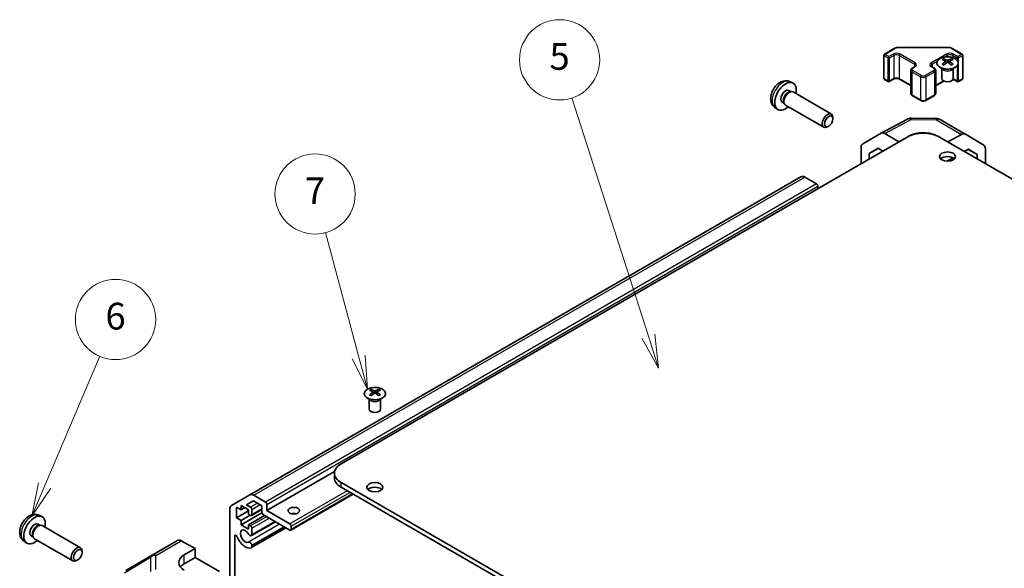
# Model space of a CAD drawing. Units: millimetres. Extents: x 43 to 6946, y 22 to 1148.
# Drawn here: x 666 to 887, y 446 to 569 of the extents above; entities that cross this region are included whole.
import ezdxf

# ---------------------------------------------------------------- set-up
doc = ezdxf.new("R2010")
doc.units = ezdxf.units.MM
doc.header["$LTSCALE"] = 3
for name, color, linetype, lineweight in [('Symbol (TK)', 100, 'Continuous', 18), ('Visible (ISO)', 7, 'Continuous', 35), ('Visible Narrow (ISO)', 7, 'Continuous', 25)]:
    doc.layers.add(name, color=color, linetype=linetype, lineweight=lineweight)
doc.styles.add('Note Text (TK2)', font='txt')

# ---------------------------------------------------------------- blocks, each defined once
blk = doc.blocks.new('バルーン5')
at = {"layer": 'Symbol (TK)', "color": 100}
for p, q in [((224.042, 154.835), (228.161, 164.49)), ((223.582, 155.031), (223.061, 152.536)), ((224.042, 154.835), (223.061, 152.536)), ((223.061, 152.536), (224.502, 154.639))]:
    blk.add_line(p, q, dxfattribs=at)
at = {"layer": 'Symbol (TK)'}
blk.add_circle((229.334, 167.24), 3, dxfattribs=at)
at = {"layer": 'Symbol (TK)', "color": 7, "insert": (229.334, 167.234), "char_height": 2, "attachment_point": 5, "style": 'Note Text (TK2)'}
blk.add_mtext('6', dxfattribs=at)
blk = doc.blocks.new('バルーン6')
at = {"layer": 'Symbol (TK)', "color": 100}
for p, q in [((247.523, 164.438), (245.029, 173.743)), ((247.04, 164.309), (248.17, 162.023)), ((247.523, 164.438), (248.17, 162.023)), ((248.17, 162.023), (248.006, 164.568))]:
    blk.add_line(p, q, dxfattribs=at)
at = {"layer": 'Symbol (TK)'}
blk.add_circle((244.256, 176.63), 3, dxfattribs=at)
at = {"layer": 'Symbol (TK)', "color": 7, "insert": (244.256, 176.613), "char_height": 2, "attachment_point": 5, "style": 'Note Text (TK2)'}
blk.add_mtext('7', dxfattribs=at)
blk = doc.blocks.new('バルーン7')
at = {"layer": 'Symbol (TK)', "color": 100}
for p, q in [((269.182, 165.993), (263.46, 183.814)), ((268.706, 165.84), (269.946, 163.612)), ((269.182, 165.993), (269.946, 163.612)), ((269.946, 163.612), (269.658, 166.146))]:
    blk.add_line(p, q, dxfattribs=at)
at = {"layer": 'Symbol (TK)'}
blk.add_circle((262.545, 186.663), 3, dxfattribs=at)
at = {"layer": 'Symbol (TK)', "color": 7, "insert": (262.545, 186.657), "char_height": 2, "attachment_point": 5, "style": 'Note Text (TK2)'}
blk.add_mtext('5', dxfattribs=at)

msp = doc.modelspace()

# ---------------------------------------------------------------- linework, layer by layer
at = {"layer": 'Visible (ISO)'}
for p, q in [((860.4938, 561.2201), (862.7192, 562.5049)), ((863.8781, 562.7858), (874.5798, 562.7858)), ((875.7387, 562.5049), (877.964, 561.2201)), ((860.3653, 560.9974), (860.3653, 555.8185)), ((873.8049, 560.2143), (873.8049, 559.8913)), ((874.25, 559.649), (874.3001, 559.1829)), ((874.4119, 559.2605), (874.2838, 559.3345)), ((875.0837, 559.3345), (874.9555, 559.2605)), ((875.1175, 559.649), (875.0674, 559.1829)), ((875.5626, 560.2143), (875.5626, 559.8913)), ((878.0926, 560.9974), (878.0926, 555.8185)), ((866.4323, 557.6381), (866.4323, 552.4592)), ((866.7366, 558.1058), (867.2821, 558.4207)), ((871.1758, 558.4207), (871.7212, 558.1058)), ((872.0256, 557.6381), (872.0256, 552.4592)), ((873.4446, 558.0216), (873.3976, 558.1135)), ((873.398, 558.1129), (873.398, 555.7705)), ((875.9229, 558.0216), (875.9698, 558.1135)), ((875.9695, 558.1129), (875.9695, 555.7705)), ((839.2442, 555.1066), (839.9232, 554.8061)), ((860.4938, 555.5958), (861.3424, 555.1059)), ((861.5995, 555.1059), (862.5693, 555.6658)), ((863.888, 555.6658), (866.4323, 554.1968)), ((872.0256, 554.1968), (873.809, 555.2265)), ((875.9469, 555.6321), (876.8583, 555.1059)), ((877.1155, 555.1059), (877.964, 555.5958)), ((839.0834, 553.1066), (839.5318, 552.8476)), ((839.3516, 552.8375), (839.6654, 552.8552)), ((840.0239, 552.7761), (848.6125, 547.8174)), ((837.5531, 550.4562), (838.0016, 550.1972)), ((837.9203, 550.3584), (838.0619, 550.0778)), ((866.7366, 551.9916), (868.6761, 550.8718)), ((869.7818, 550.8718), (871.7212, 551.9916)), ((835.9015, 549.3168), (836.5012, 548.879)), ((838.3096, 549.8068), (846.8982, 544.8482)), ((848.9676, 546.7324), (848.9676, 547.033)), ((859.7984, 543.5251), (865.679, 546.6873)), ((866.5082, 546.8916), (872.1587, 546.8347)), ((872.9986, 546.6051), (878.6612, 543.3358)), ((848.0155, 545.0832), (847.7551, 544.933)), ((855.6438, 541.1267), (859.7833, 543.5167)), ((738.6162, 469.3385), (865.5924, 542.6483)), ((863.7741, 541.6225), (860.6404, 543.4317)), ((863.7741, 541.6225), (864.9641, 542.2855)), ((863.7741, 541.5985), (863.7741, 541.6225)), ((865.9661, 542.8438), (866.1985, 542.9733)), ((999.8416, 469.3385), (872.8655, 542.6483)), ((877.8252, 543.2629), (874.7595, 541.5547)), ((878.6686, 543.3315), (882.8214, 540.8494)), ((855.2888, 536.6995), (855.2888, 540.342)), ((857.1074, 539.0016), (859.0734, 540.1367)), ((859.1432, 540.0963), (857.1074, 539.0016)), ((859.0734, 540.1367), (860.1578, 539.5106)), ((878.4612, 539.4176), (879.3638, 539.9205)), ((881.3507, 538.7329), (879.3282, 539.9006)), ((879.3638, 539.9205), (881.3507, 538.7329)), ((883.169, 536.6995), (883.169, 540.069)), ((857.1074, 537.7494), (857.1074, 539.0016)), ((874.5493, 537.2378), (875.9, 537.9905)), ((881.3507, 538.7329), (881.3507, 537.7493)), ((841.7816, 533.7651), (718.1389, 462.38)), ((845.2883, 532.1505), (842.6387, 533.6802)), ((845.5913, 531.1007), (845.5913, 531.6256)), ((745.3135, 486.0298), (745.3135, 485.7067)), ((747.0712, 486.0298), (747.0712, 485.7067)), ((744.9532, 483.837), (744.9062, 483.929)), ((744.9066, 483.9283), (744.9066, 481.586)), ((745.7586, 485.4644), (745.8087, 484.9984)), ((745.9205, 485.076), (745.7924, 485.15)), ((746.5923, 485.15), (746.4641, 485.076)), ((746.6261, 485.4644), (746.576, 484.9984)), ((747.4315, 483.837), (747.4784, 483.929)), ((747.4781, 483.9283), (747.4781, 481.586)), ((737.152, 467.6184), (721.9487, 458.8407)), ((737.1099, 467.239), (737.1099, 466.1892)), ((865.5924, 391.8297), (738.6162, 465.1394)), ((738.6162, 464.0896), (865.5924, 390.7799)), ((714.0003, 459.9905), (718.1389, 462.38)), ((718.9961, 462.2951), (721.6456, 460.7653)), ((741.3176, 462.53), (727.3147, 454.4454)), ((716.1605, 459.0332), (715.1301, 459.6281)), ((715.1301, 459.6281), (715.1301, 457.2486)), ((717.8576, 459.0332), (716.1605, 460.013)), ((716.1605, 460.013), (716.1605, 459.0332)), ((717.009, 459.5231), (716.1605, 459.0332)), ((718.9458, 461.0643), (717.4003, 460.172)), ((717.4003, 460.172), (718.3121, 459.6456)), ((720.8577, 459.9605), (718.9458, 461.0643)), ((720.8577, 458.4208), (720.8577, 459.9605)), ((721.9487, 460.2404), (721.9487, 458.8407)), ((670.751, 457.8271), (671.43, 457.5266)), ((713.6452, 422.3234), (713.6452, 459.2057)), ((717.8576, 458.8232), (715.1301, 457.2486)), ((720.8591, 458.3866), (716.1605, 455.6739)), ((718.2212, 457.8434), (716.1605, 456.6537)), ((717.8576, 458.0534), (717.8576, 459.0332)), ((718.3121, 457.7909), (717.8576, 458.0534)), ((721.4335, 457.7385), (717.8576, 455.6739)), ((720.8577, 459.1157), (718.5264, 457.7697)), ((718.6152, 459.1207), (718.6152, 457.9659)), ((727.1005, 454.4666), (721.1608, 457.8959)), ((721.9487, 458.8407), (727.1005, 455.8663)), ((670.5902, 455.827), (671.0387, 455.5681)), ((670.8585, 455.5579), (671.1723, 455.5756)), ((671.5308, 455.4965), (680.1194, 450.5379)), ((715.1301, 457.2486), (716.1605, 456.6537)), ((716.1605, 456.6537), (716.1605, 455.6739)), ((716.1605, 455.6739), (717.8576, 454.6941)), ((717.8576, 455.6739), (718.3121, 455.4114)), ((717.8576, 454.6941), (717.8576, 455.6739)), ((723.8543, 456.3408), (718.4989, 453.2489)), ((723.7835, 456.3817), (718.6152, 453.3977)), ((725.8111, 455.211), (718.6152, 451.0565)), ((727.4035, 455.3415), (727.4035, 454.6416)), ((669.06, 453.1766), (669.5084, 452.9177)), ((669.4271, 453.0788), (669.5687, 452.7982)), ((714.7362, 453.155), (714.7362, 424.7928)), ((726.1935, 454.9903), (718.4989, 450.5478)), ((726.1227, 455.0311), (718.6152, 450.6966)), ((718.6152, 454.8865), (718.6152, 453.3977)), ((667.4083, 452.0372), (668.008, 451.5995)), ((669.8165, 452.5273), (678.4051, 447.5686)), ((696.2057, 448.8865), (701.8683, 452.1558)), ((702.7043, 452.0829), (705.8457, 450.3325)), ((718.6152, 451.0565), (718.6152, 450.6966)), ((680.4745, 449.4528), (680.4744, 449.7534)), ((696.1898, 448.8773), (690.3225, 445.4054)), ((703.4213, 448.9328), (705.8457, 450.3325)), ((705.8457, 450.3325), (705.8457, 448.3429)), ((679.5223, 447.8036), (679.2619, 447.6534)), ((703.4213, 446.9432), (705.8457, 448.3429)), ((705.8457, 448.3429), (711.3005, 445.1936))]:
    msp.add_line(p, q, dxfattribs=at)
for centre, radius, start, end in [((860.6224, 560.9974), 0.2571, 120, 180), ((877.8354, 560.9974), 0.2571, 0, 60), ((860.6224, 555.8185), 0.2571, 180, 240), ((861.4709, 555.3286), 0.2571, 240, 300), ((876.9869, 555.3286), 0.2571, 240, 300), ((877.8354, 555.8185), 0.2571, 300, 0), ((866.4909, 545.1774), 1.7143, 89.422611, 118.268301), ((872.1415, 545.1205), 1.7143, 60, 89.422611), ((697.0628, 447.4019), 1.7143, 120, 120.613934)]:
    msp.add_arc(centre, radius, start, end, dxfattribs=at)
for centre, major_axis, ratio, start_param, end_param in [((874.0274, 554.6974), (2.7465, 5.7661), 0.62547267, 0.69994966, 0.77562357), ((874.8996, 554.5311), (-3.6193, 5.3353), 0.52483389, 5.52432463, 5.6901366), ((874.8996, 554.2819), (2.7725, 5.8205), 0.62547267, 0.80431066, 0.97012263), ((874.0274, 553.9395), (-3.5855, 5.2854), 0.52483389, 5.41996363, 5.49563754), ((874.4679, 554.2819), (2.7725, -5.8205), 0.62547267, 2.47033009, 2.63614206), ((874.4679, 554.5311), (-3.6193, -5.3353), 0.52483389, 4.03350142, 4.19931339), ((874.8996, 554.2819), (2.7725, 5.8205), 0.62547267, 0.5054506, 0.67126257), ((874.8996, 554.5311), (-3.6193, 5.3353), 0.52483389, 5.22546457, 5.39127654), ((874.4679, 554.5311), (-3.6193, -5.3353), 0.52483389, 3.73464136, 3.90045333), ((874.4679, 554.2819), (2.7725, -5.8205), 0.62547267, 2.17147002, 2.33728199), ((875.3401, 554.6974), (2.7465, -5.7661), 0.62547267, 2.36596909, 2.44164299), ((875.3401, 553.9395), (-3.5855, -5.2854), 0.52483389, 3.92914042, 4.00481433), ((838.3182, 551.7814), (1.7143, 2.9692), 0.57735027, 5.23598776, 10.47197551), ((874.6837, 555.7705), (-1.2858, 0), 0.57735027, 0, 3.14159265), ((838.3182, 551.7814), (0.7651, 1.3252), 0.57735027, 0, 3.14159265), ((838.9065, 551.4417), (0.7651, 1.3252), 0.57735027, 0.36144194, 2.78015071), ((839.1668, 551.2915), (0.8571, 1.4846), 0.57735027, 0, 3.14159265), ((847.7554, 546.3328), (0.8571, 1.4846), 0.57735027, 5.49801994, 10.20994333), ((860.6407, 542.0316), (-0.8574, 1.4851), 0.57717444, 5.49793944, 6.28318531), ((869.2289, 540.5487), (5.1429, 0), 0.57735027, 0.78539816, 2.35619449), ((869.2289, 541.2237), (-4.2856, 0.0637), 0.56718765, 4.0169474, 5.50621443), ((877.804, 541.8512), (0.8571, 1.4846), 0.57735027, 6.27445866, 7.05113018), ((856.5012, 539.6416), (-0.8574, 1.4851), 0.57717444, 0, 0.78524587), ((881.9568, 539.3692), (0.8571, 1.4846), 0.57735027, 5.49778714, 6.27445866), ((874.6837, 537.2244), (-1.8, 0), 0.57735027, 3.67106299, 5.75371497), ((842.6387, 532.2805), (-0.8571, 1.4846), 0.57735027, 5.49778714, 6.28318531), ((845.2883, 531.8005), (-0.2143, 0.3712), 0.57735027, 3.92699082, 5.49778714), ((745.536, 480.5128), (2.7465, 5.7661), 0.62547267, 0.69994966, 0.77562357), ((745.9765, 480.0974), (2.7725, -5.8205), 0.62547267, 2.47033009, 2.63614206), ((746.4081, 480.0974), (2.7725, 5.8205), 0.62547267, 0.5054506, 0.67126257), ((746.8487, 480.5128), (2.7465, -5.7661), 0.62547267, 2.36596909, 2.44164299), ((746.4081, 480.3466), (-3.6193, 5.3353), 0.52483389, 5.52432463, 5.6901366), ((746.4081, 480.0974), (2.7725, 5.8205), 0.62547267, 0.80431066, 0.97012263), ((745.536, 479.7549), (-3.5855, 5.2854), 0.52483389, 5.41996363, 5.49563754), ((745.9765, 480.3466), (-3.6193, -5.3353), 0.52483389, 4.03350142, 4.19931339), ((746.4081, 480.3466), (-3.6193, 5.3353), 0.52483389, 5.22546457, 5.39127654), ((745.9765, 480.3466), (-3.6193, -5.3353), 0.52483389, 3.73464136, 3.90045333), ((745.9765, 480.0974), (2.7725, -5.8205), 0.62547267, 2.17147002, 2.33728199), ((746.8487, 479.7549), (-3.5855, -5.2854), 0.52483389, 3.92914042, 4.00481433), ((746.1923, 481.586), (-1.2858, 0), 0.57735027, 0, 3.14159265), ((742.2527, 467.239), (-5.1429, 0), 0.57735027, 5.49778714, 7.06858347), ((742.2527, 466.1892), (-5.1429, 0), 0.57735027, 0, 0.78539816), ((746.1923, 463.0398), (-1.8, 0), 0.57735027, 3.67106299, 5.75371497), ((718.9961, 460.8953), (-0.8571, 1.4846), 0.57735027, 5.49778714, 6.28318531), ((714.8574, 458.5059), (-0.8571, 1.4846), 0.57735027, 0, 0.78539816), ((718.3121, 459.2956), (0.2143, -0.3712), 0.57735027, 0.78539816, 2.35619449), ((721.6456, 460.4154), (0.2143, -0.3712), 0.57735027, 0.78539816, 2.35619449), ((669.8251, 454.5018), (1.7143, 2.9692), 0.57735027, 5.23598776, 10.47197551), ((718.3121, 458.1409), (0.2143, -0.3712), 0.57735027, 5.49778714, 7.06858347), ((721.1608, 458.2458), (-0.2143, 0.3712), 0.57735027, 0.78539816, 2.35619449), ((728.0096, 457.441), (-1.2857, 0), 0.57735027, 4.37255207, 5.05222589), ((669.8251, 454.5018), (0.7651, 1.3252), 0.57735027, 0, 3.14159265), ((670.4133, 454.1622), (0.7651, 1.3252), 0.57735027, 0.36144194, 2.78015071), ((670.6736, 454.0119), (0.8571, 1.4846), 0.57735027, 0, 3.14159265), ((718.3121, 455.0615), (0.2143, -0.3712), 0.57735027, 0.78539816, 2.35619449), ((727.1005, 455.5164), (0.2143, -0.3712), 0.57735027, 0.78539816, 2.35619449), ((715.0335, 452.9833), (-0.2103, 0.3642), 0.57735027, 4.4296185, 7.06858347), ((717.0999, 453.1019), (1.4571, -2.5238), 0.57735027, 4.4296185, 6.23221797), ((717.0999, 453.1019), (-0.7714, 1.3362), 0.57735027, 4.76335631, 9.37381063), ((718.156, 453.8427), (0.3429, -0.5938), 0.57735027, 4.76335631, 6.74144068), ((727.1005, 454.8166), (0.2143, -0.3712), 0.57735027, 5.49778714, 7.06858347), ((679.2622, 449.0533), (0.8571, 1.4846), 0.57735027, 5.49801994, 10.20994333), ((702.7254, 450.6712), (-0.8571, 1.4846), 0.57735027, 5.51524044, 6.28318531), ((718.156, 451.1416), (-0.3429, 0.5938), 0.57735027, 4.25413361, 6.23221797), ((718.156, 451.1416), (0.3429, -0.5938), 0.57735027, 6.23221797, 6.74144068), ((706.4518, 447.2443), (-4.2856, -0.0637), 0.56718765, 5.48935986, 7.06015619), ((706.4518, 445.1936), (4.2857, 0), 0.57735027, 2.35619449, 2.71912968)]:
    msp.add_ellipse(centre, major_axis=major_axis, ratio=ratio, start_param=start_param, end_param=end_param, dxfattribs=at)
for centre, major_axis in [((848.0157, 546.1825), (0.6731, 1.1659)), ((874.6837, 538.2742), (1.8, 0)), ((746.1923, 464.0896), (1.8, 0)), ((728.0096, 458.8407), (-1.2857, 0)), ((679.5225, 448.903), (0.6731, 1.1659))]:
    msp.add_ellipse(centre, major_axis=major_axis, ratio=0.57735027, dxfattribs=at)
for points, knots in [([(862.7192, 562.5049), (862.7832, 562.5419), (862.8511, 562.5753), (862.9932, 562.6349), (863.0674, 562.6611), (863.2206, 562.7061), (863.2997, 562.725), (863.4611, 562.7553), (863.5435, 562.7667), (863.7099, 562.7819), (863.794, 562.7858), (863.8781, 562.7858)], [4.71238898, 4.71238898, 4.71238898, 4.71238898, 4.869468613, 4.869468613, 5.026548246, 5.026548246, 5.183627878, 5.183627878, 5.340707511, 5.340707511, 5.497787144, 5.497787144, 5.497787144, 5.497787144]), ([(874.5798, 562.7858), (874.6638, 562.7858), (874.7479, 562.7819), (874.9143, 562.7667), (874.9967, 562.7553), (875.1582, 562.725), (875.2372, 562.7061), (875.3905, 562.6611), (875.4647, 562.6349), (875.6067, 562.5753), (875.6746, 562.5419), (875.7387, 562.5049)], [5.497787144, 5.497787144, 5.497787144, 5.497787144, 5.654866776, 5.654866776, 5.811946409, 5.811946409, 5.969026042, 5.969026042, 6.126105675, 6.126105675, 6.283185307, 6.283185307, 6.283185307, 6.283185307]), ([(876.3688, 558.299), (876.5491, 558.4031), (876.7004, 558.5241), (876.9295, 558.7878), (877.0073, 558.9305), (877.0809, 559.2224), (877.0772, 559.3714), (876.9893, 559.6611), (876.9051, 559.8016), (876.6646, 560.0607), (876.508, 560.1791), (876.1381, 560.3816), (875.9249, 560.4655), (875.4637, 560.5902), (875.2159, 560.631), (874.7104, 560.6655), (874.453, 560.6591), (873.9545, 560.5999), (873.7136, 560.5471), (873.2724, 560.4001), (873.0724, 560.306), (872.7334, 560.0859), (872.5945, 559.96), (872.3925, 559.6889), (872.3293, 559.5439), (872.2852, 559.2501), (872.3039, 559.1016), (872.4207, 558.8155), (872.5189, 558.678), (872.7852, 558.4273), (872.9536, 558.3144), (873.3433, 558.1248), (873.5646, 558.0482), (874.0375, 557.9393), (874.2891, 557.9069), (874.7971, 557.8896), (875.0534, 557.9046), (875.5451, 557.9805), (875.7803, 558.0414), (876.1282, 558.1736), (876.2543, 558.2329), (876.3688, 558.299)], [0, 0, 0, 0, 0.32060968, 0.32060968, 0.64072744, 0.64072744, 0.95891785, 0.95891785, 1.27728737, 1.27728737, 1.59750072, 1.59750072, 1.91811185, 1.91811185, 2.23863588, 2.23863588, 2.55908567, 2.55908567, 2.87954744, 2.87954744, 3.20010105, 3.20010105, 3.52069551, 3.52069551, 3.84055924, 3.84055924, 4.15845831, 4.15845831, 4.47722405, 4.47722405, 4.79759961, 4.79759961, 5.11820536, 5.11820536, 5.43871051, 5.43871051, 5.75915574, 5.75915574, 6.07962925, 6.07962925, 6.28318531, 6.28318531, 6.28318531, 6.28318531]), ([(874.2001, 559.5683), (874.2153, 559.5783), (874.2285, 559.5906), (874.246, 559.6166), (874.2504, 559.6303), (874.2504, 559.6554), (874.246, 559.6684), (874.2285, 559.6917), (874.2153, 559.7019), (874.2001, 559.7096)], [0.0307191633, 0.0307191633, 0.0307191633, 0.0307191633, 0.0383195288, 0.0383195288, 0.0459198942, 0.0459198942, 0.0535202597, 0.0535202597, 0.0611206252, 0.0611206252, 0.0611206252, 0.0611206252]), ([(874.5613, 559.9182), (874.5767, 559.9106), (874.5962, 559.904), (874.6389, 559.8952), (874.662, 559.893), (874.7055, 559.893), (874.7286, 559.8952), (874.7713, 559.904), (874.7907, 559.9106), (874.8062, 559.9182)], [0.0307191633, 0.0307191633, 0.0307191633, 0.0307191633, 0.0383195288, 0.0383195288, 0.0459198942, 0.0459198942, 0.0535202597, 0.0535202597, 0.0611206252, 0.0611206252, 0.0611206252, 0.0611206252]), ([(874.8062, 559.3597), (874.7907, 559.3697), (874.7713, 559.3783), (874.7286, 559.3898), (874.7055, 559.3926), (874.662, 559.3926), (874.6389, 559.3898), (874.5962, 559.3783), (874.5767, 559.3697), (874.5613, 559.3597)], [0.0307191633, 0.0307191633, 0.0307191633, 0.0307191633, 0.0383195288, 0.0383195288, 0.0459198942, 0.0459198942, 0.0535202597, 0.0535202597, 0.0611206252, 0.0611206252, 0.0611206252, 0.0611206252]), ([(875.1674, 559.7096), (875.1522, 559.7019), (875.139, 559.6917), (875.1214, 559.6684), (875.1171, 559.6554), (875.1171, 559.6303), (875.1214, 559.6166), (875.139, 559.5906), (875.1522, 559.5783), (875.1674, 559.5683)], [0.0307191633, 0.0307191633, 0.0307191633, 0.0307191633, 0.0383195288, 0.0383195288, 0.0459198942, 0.0459198942, 0.0535202597, 0.0535202597, 0.0611206252, 0.0611206252, 0.0611206252, 0.0611206252]), ([(866.4323, 557.6381), (866.4323, 557.6796), (866.438, 557.721), (866.4596, 557.7997), (866.4754, 557.837), (866.514, 557.9056), (866.5368, 557.937), (866.5872, 557.9941), (866.6148, 558.0198), (866.6733, 558.0663), (866.7043, 558.0871), (866.7366, 558.1058)], [3.926990817, 3.926990817, 3.926990817, 3.926990817, 4.08407045, 4.08407045, 4.241150082, 4.241150082, 4.398229715, 4.398229715, 4.555309348, 4.555309348, 4.71238898, 4.71238898, 4.71238898, 4.71238898]), ([(867.2821, 558.4207), (867.3132, 558.4387), (867.3407, 558.4574), (867.3877, 558.4948), (867.4072, 558.5134), (867.4383, 558.5486), (867.45, 558.5653), (867.4668, 558.5952), (867.4721, 558.6085), (867.4786, 558.6321), (867.4799, 558.6425), (867.4799, 558.6529)], [4.71238898, 4.71238898, 4.71238898, 4.71238898, 4.869468613, 4.869468613, 5.026548246, 5.026548246, 5.183627878, 5.183627878, 5.340707511, 5.340707511, 5.497787144, 5.497787144, 5.497787144, 5.497787144]), ([(870.978, 558.6529), (870.978, 558.6425), (870.9793, 558.6321), (870.9858, 558.6085), (870.991, 558.5952), (871.0079, 558.5653), (871.0195, 558.5486), (871.0506, 558.5134), (871.0701, 558.4948), (871.1171, 558.4574), (871.1446, 558.4387), (871.1758, 558.4207)], [2.35619449, 2.35619449, 2.35619449, 2.35619449, 2.513274123, 2.513274123, 2.670353756, 2.670353756, 2.827433388, 2.827433388, 2.984513021, 2.984513021, 3.141592654, 3.141592654, 3.141592654, 3.141592654]), ([(871.7212, 558.1058), (871.7536, 558.0871), (871.7845, 558.0663), (871.8431, 558.0198), (871.8706, 557.9941), (871.921, 557.937), (871.9438, 557.9056), (871.9824, 557.837), (871.9982, 557.7997), (872.0198, 557.721), (872.0256, 557.6796), (872.0256, 557.6381)], [0, 0, 0, 0, 0.157079633, 0.157079633, 0.314159265, 0.314159265, 0.471238898, 0.471238898, 0.628318531, 0.628318531, 0.785398163, 0.785398163, 0.785398163, 0.785398163]), ([(839.2442, 555.1066), (839.0251, 555.2036), (838.7925, 555.2591), (838.3118, 555.2983), (838.0662, 555.273), (837.5487, 555.1499), (837.2868, 555.035), (836.7457, 554.7155), (836.4787, 554.4942), (835.9896, 553.9818), (835.771, 553.6871), (835.4067, 553.0598), (835.2604, 552.7279), (835.0516, 552.037), (834.9892, 551.6779), (834.9857, 550.9593), (835.0377, 550.5973), (835.2941, 549.9791), (835.4567, 549.721), (835.7491, 549.4367), (835.823, 549.3741), (835.9015, 549.3168)], [0.84730152, 0.84730152, 0.84730152, 0.84730152, 1.05226137, 1.05226137, 1.28485125, 1.28485125, 1.58220865, 1.58220865, 1.9574686, 1.9574686, 2.35189349, 2.35189349, 2.74172985, 2.74172985, 3.13599765, 3.13599765, 3.51030353, 3.51030353, 3.78196582, 3.78196582, 3.86508746, 3.86508746, 3.86508746, 3.86508746]), ([(862.5693, 555.6658), (862.6233, 555.697), (862.6883, 555.7258), (862.8363, 555.774), (862.9198, 555.793), (863.0965, 555.8171), (863.19, 555.8219), (863.3755, 555.8159), (863.4675, 555.805), (863.6384, 555.7695), (863.7173, 555.7451), (863.8232, 555.7004), (863.8573, 555.6835), (863.888, 555.6658)], [4.71238898, 4.71238898, 4.71238898, 4.71238898, 4.98463482, 4.98463482, 5.26573517, 5.26573517, 5.55358161, 5.55358161, 5.84310904, 5.84310904, 6.12880282, 6.12880282, 6.28318531, 6.28318531, 6.28318531, 6.28318531]), ([(866.4323, 552.4592), (866.4323, 552.4177), (866.438, 552.3763), (866.4596, 552.2976), (866.4754, 552.2604), (866.514, 552.1917), (866.5368, 552.1603), (866.5872, 552.1032), (866.6148, 552.0775), (866.6733, 552.031), (866.7043, 552.0102), (866.7366, 551.9916)], [2.35619449, 2.35619449, 2.35619449, 2.35619449, 2.513274123, 2.513274123, 2.670353756, 2.670353756, 2.827433388, 2.827433388, 2.984513021, 2.984513021, 3.141592654, 3.141592654, 3.141592654, 3.141592654]), ([(871.7212, 551.9916), (871.7536, 552.0102), (871.7845, 552.031), (871.8431, 552.0775), (871.8706, 552.1032), (871.921, 552.1603), (871.9438, 552.1917), (871.9824, 552.2604), (871.9982, 552.2976), (872.0198, 552.3763), (872.0256, 552.4177), (872.0256, 552.4592)], [4.71238898, 4.71238898, 4.71238898, 4.71238898, 4.869468613, 4.869468613, 5.026548246, 5.026548246, 5.183627878, 5.183627878, 5.340707511, 5.340707511, 5.497787144, 5.497787144, 5.497787144, 5.497787144]), ([(868.6761, 550.8718), (868.7407, 550.8345), (868.8107, 550.8056), (868.9572, 550.7625), (869.0338, 550.7483), (869.1894, 550.7341), (869.2684, 550.7341), (869.424, 550.7483), (869.5006, 550.7625), (869.6472, 550.8056), (869.7171, 550.8345), (869.7818, 550.8718)], [3.14159265, 3.14159265, 3.14159265, 3.14159265, 3.45575192, 3.45575192, 3.76991118, 3.76991118, 4.08407045, 4.08407045, 4.39822972, 4.39822972, 4.71238898, 4.71238898, 4.71238898, 4.71238898]), ([(744.5073, 486.0701), (744.3269, 485.966), (744.1756, 485.845), (743.9466, 485.5813), (743.8688, 485.4386), (743.7951, 485.1467), (743.7989, 484.9976), (743.8868, 484.708), (743.971, 484.5674), (744.2114, 484.3083), (744.3681, 484.1899), (744.7379, 483.9875), (744.9511, 483.9036), (745.4123, 483.7789), (745.6602, 483.738), (746.1656, 483.7036), (746.4231, 483.7099), (746.9216, 483.7691), (747.1625, 483.822), (747.6036, 483.9689), (747.8037, 484.063), (748.1427, 484.2831), (748.2816, 484.4091), (748.4836, 484.6801), (748.5468, 484.8252), (748.5909, 485.1189), (748.5722, 485.2675), (748.4554, 485.5536), (748.3572, 485.6911), (748.0909, 485.9417), (747.9225, 486.0547), (747.5328, 486.2443), (747.3115, 486.3208), (746.8386, 486.4297), (746.587, 486.4621), (746.079, 486.4795), (745.8226, 486.4644), (745.331, 486.3885), (745.0957, 486.3276), (744.7478, 486.1955), (744.6217, 486.1362), (744.5073, 486.0701)], [0, 0, 0, 0, 0.32060968, 0.32060968, 0.64072744, 0.64072744, 0.95891785, 0.95891785, 1.27728737, 1.27728737, 1.59750072, 1.59750072, 1.91811185, 1.91811185, 2.23863588, 2.23863588, 2.55908567, 2.55908567, 2.87954744, 2.87954744, 3.20010105, 3.20010105, 3.52069551, 3.52069551, 3.84055924, 3.84055924, 4.15845831, 4.15845831, 4.47722405, 4.47722405, 4.79759961, 4.79759961, 5.11820536, 5.11820536, 5.43871051, 5.43871051, 5.75915574, 5.75915574, 6.07962925, 6.07962925, 6.28318531, 6.28318531, 6.28318531, 6.28318531]), ([(745.7087, 485.3837), (745.7239, 485.3938), (745.7371, 485.4061), (745.7546, 485.432), (745.7589, 485.4457), (745.7589, 485.4708), (745.7546, 485.4839), (745.7371, 485.5071), (745.7239, 485.5174), (745.7087, 485.5251)], [0.0307191633, 0.0307191633, 0.0307191633, 0.0307191633, 0.0383195288, 0.0383195288, 0.0459198942, 0.0459198942, 0.0535202597, 0.0535202597, 0.0611206252, 0.0611206252, 0.0611206252, 0.0611206252]), ([(746.0699, 485.7337), (746.0853, 485.726), (746.1048, 485.7194), (746.1475, 485.7107), (746.1706, 485.7085), (746.2141, 485.7085), (746.2372, 485.7107), (746.2799, 485.7194), (746.2993, 485.726), (746.3147, 485.7337)], [0.0307191633, 0.0307191633, 0.0307191633, 0.0307191633, 0.0383195288, 0.0383195288, 0.0459198942, 0.0459198942, 0.0535202597, 0.0535202597, 0.0611206252, 0.0611206252, 0.0611206252, 0.0611206252]), ([(746.3147, 485.1752), (746.2993, 485.1851), (746.2799, 485.1938), (746.2372, 485.2052), (746.2141, 485.2081), (746.1706, 485.2081), (746.1475, 485.2052), (746.1048, 485.1938), (746.0853, 485.1851), (746.0699, 485.1752)], [0.0307191633, 0.0307191633, 0.0307191633, 0.0307191633, 0.0383195288, 0.0383195288, 0.0459198942, 0.0459198942, 0.0535202597, 0.0535202597, 0.0611206252, 0.0611206252, 0.0611206252, 0.0611206252]), ([(746.676, 485.5251), (746.6608, 485.5174), (746.6476, 485.5071), (746.63, 485.4839), (746.6257, 485.4708), (746.6257, 485.4457), (746.63, 485.432), (746.6476, 485.4061), (746.6608, 485.3938), (746.676, 485.3837)], [0.0307191633, 0.0307191633, 0.0307191633, 0.0307191633, 0.0383195288, 0.0383195288, 0.0459198942, 0.0459198942, 0.0535202597, 0.0535202597, 0.0611206252, 0.0611206252, 0.0611206252, 0.0611206252]), ([(670.751, 457.8271), (670.532, 457.924), (670.2994, 457.9795), (669.8186, 458.0187), (669.573, 457.9934), (669.0556, 457.8704), (668.7936, 457.7554), (668.2526, 457.4359), (667.9855, 457.2146), (667.4964, 456.7022), (667.2778, 456.4075), (666.9135, 455.7802), (666.7672, 455.4483), (666.5585, 454.7574), (666.496, 454.3983), (666.4925, 453.6798), (666.5445, 453.3177), (666.8009, 452.6995), (666.9635, 452.4415), (667.2559, 452.1571), (667.3298, 452.0945), (667.4083, 452.0372)], [0.84730152, 0.84730152, 0.84730152, 0.84730152, 1.05226137, 1.05226137, 1.28485125, 1.28485125, 1.58220865, 1.58220865, 1.9574686, 1.9574686, 2.35189349, 2.35189349, 2.74172985, 2.74172985, 3.13599765, 3.13599765, 3.51030353, 3.51030353, 3.78196582, 3.78196582, 3.86508746, 3.86508746, 3.86508746, 3.86508746])]:
    msp.add_open_spline(points, degree=3, knots=knots, dxfattribs=at)
at = {"layer": 'Visible Narrow (ISO)'}
for p, q in [((860.6224, 561.2074), (862.8477, 562.4922)), ((861.4709, 560.7175), (860.6224, 561.2074)), ((862.4407, 561.2774), (861.4709, 560.7175)), ((863.8781, 562.7858), (863.8781, 562.7386)), ((863.8781, 562.7386), (874.5798, 562.7386)), ((867.4106, 559.3178), (864.0165, 561.2774)), ((874.4413, 561.2774), (871.0472, 559.3178)), ((874.5798, 562.7858), (874.5798, 562.7386)), ((875.6101, 562.4922), (877.8354, 561.2074)), ((876.9869, 560.7175), (876.0171, 561.2774)), ((877.8354, 561.2074), (876.9869, 560.7175)), ((860.4406, 560.8924), (861.2891, 560.4025)), ((860.4406, 555.7135), (860.4406, 560.8924)), ((861.2891, 560.4025), (861.2891, 555.2236)), ((861.6528, 560.4025), (862.6225, 560.9624)), ((861.6528, 555.2236), (861.6528, 560.4025)), ((862.6225, 560.9624), (862.6225, 555.7835)), ((863.8347, 560.9624), (867.2288, 559.0028)), ((863.8347, 560.9624), (863.8347, 555.7835)), ((867.2288, 559.0028), (867.2288, 558.3899)), ((871.229, 559.0028), (872.402, 559.68)), ((871.229, 559.0028), (871.229, 558.3899)), ((873.993, 560.5986), (874.6231, 560.9624)), ((874.2001, 559.5683), (874.2316, 559.134)), ((874.5613, 559.9182), (874.5188, 559.332)), ((874.6231, 560.9624), (874.6231, 560.6573)), ((874.8062, 559.9182), (874.8487, 559.332)), ((875.1674, 559.5683), (875.1359, 559.134)), ((875.8353, 560.9624), (876.8051, 560.4025)), ((875.8353, 560.9624), (875.8353, 560.4864)), ((876.8051, 560.4025), (876.8051, 559.9089)), ((877.1687, 560.4025), (878.0172, 560.8924)), ((877.1687, 555.2236), (877.1687, 560.4025)), ((878.0172, 560.8924), (878.0172, 555.7135)), ((866.6833, 557.2882), (868.6228, 556.1684)), ((866.6833, 557.2882), (866.6833, 552.1093)), ((866.8652, 558.093), (867.4106, 558.408)), ((868.8047, 556.4834), (866.8652, 557.6031)), ((871.5927, 557.6031), (869.6532, 556.4834)), ((869.835, 556.1684), (871.7745, 557.2882)), ((871.0472, 558.408), (871.5927, 558.093)), ((871.7745, 557.2882), (871.7745, 552.1093)), ((876.8051, 558.6447), (876.8051, 555.2236)), ((861.2891, 555.2236), (860.4406, 555.7135)), ((862.6225, 555.7835), (861.6528, 555.2236)), ((866.4323, 554.2838), (863.8347, 555.7835)), ((868.6228, 556.1684), (868.6228, 550.9895)), ((869.835, 556.1684), (869.835, 550.9895)), ((873.734, 555.2702), (872.0256, 554.2838)), ((876.8051, 555.2236), (875.965, 555.7086)), ((878.0172, 555.7135), (877.1687, 555.2236)), ((868.6228, 550.9895), (866.6833, 552.1093)), ((871.7745, 552.1093), (869.835, 550.9895)), ((860.6404, 543.4317), (866.5121, 546.5891)), ((866.5121, 546.5891), (872.1626, 546.5322)), ((872.1626, 546.5322), (877.8252, 543.2629)), ((866.1985, 542.9477), (866.1985, 542.9733)), ((718.9961, 462.2951), (842.6387, 533.6802)), ((845.2883, 532.1505), (721.6456, 460.7653)), ((721.9487, 460.2404), (845.5913, 531.6256)), ((745.7087, 485.3837), (745.7402, 484.9495)), ((746.0699, 485.7337), (746.0274, 485.1474)), ((746.3147, 485.7337), (746.3573, 485.1474)), ((746.676, 485.3837), (746.6445, 484.9495)), ((738.6162, 464.0896), (738.6162, 465.1394)), ((739.9799, 463.3023), (727.1005, 455.8663)), ((727.4035, 455.3415), (740.586, 462.9524)), ((741.1921, 462.6024), (727.4035, 454.6416)), ((719.8577, 460.5379), (718.3121, 459.6456)), ((718.6152, 459.1207), (720.4638, 460.1879)), ((721.8881, 457.476), (718.3121, 455.4114)), ((720.8577, 459.2606), (718.6152, 457.9659)), ((724.8229, 455.7816), (717.8311, 451.7448)), ((718.6152, 454.8865), (722.4942, 457.1261)), ((715.0335, 453.3266), (714.7362, 453.155)), ((697.0417, 448.8136), (702.7043, 452.0829)), ((697.0417, 445.6083), (697.0417, 448.8136)), ((703.4213, 446.9432), (703.4213, 448.9328)), ((689.9759, 444.9222), (695.8432, 448.3941)), ((695.8432, 448.3941), (695.8432, 445.1887))]:
    msp.add_line(p, q, dxfattribs=at)
for centre, major_axis, ratio, start_param, end_param in [((860.6224, 560.9974), (0.1286, 0.2227), 0.57735027, 0.78539816, 2.35619449), ((860.6224, 560.9974), (-0.1286, 0.2227), 0.57735027, 5.49778714, 6.28318531), ((863.2286, 560.8225), (-1.1143, 0), 0.57735027, 3.92699082, 5.49778714), ((862.4407, 561.0674), (-0.1286, 0.2227), 0.57735027, 3.92699082, 5.49778714), ((863.2286, 560.6125), (0.8571, 0), 0.57735027, 0.78539816, 2.35619449), ((862.8477, 562.2822), (-0.1286, 0.2227), 0.57735027, 5.49778714, 6.28318531), ((863.8781, 561.8973), (1.4571, 0), 0.57735027, 1.57079633, 2.35619449), ((864.0165, 561.0674), (0.1286, 0.2227), 0.57735027, 0.78539816, 2.35619449), ((875.2292, 560.8225), (-1.1143, 0), 0.57735027, 3.92699082, 5.49778714), ((874.4413, 561.0674), (0.1286, -0.2227), 0.57735027, 0.78539816, 2.35619449), ((874.5798, 561.8973), (1.4571, 0), 0.57735027, 0.78539816, 1.57079633), ((875.2292, 560.6125), (0.8571, 0), 0.57735027, 0.78539816, 2.35619449), ((875.6101, 562.2822), (0.1286, 0.2227), 0.57735027, 0, 0.78539816), ((876.0171, 561.0674), (-0.1286, -0.2227), 0.57735027, 3.92699082, 5.49778714), ((877.8354, 560.9974), (0.1286, 0.2227), 0.57735027, 0, 0.78539816), ((877.8354, 560.9974), (0.1286, -0.2227), 0.57735027, 0.78539816, 2.35619449), ((860.6224, 560.9974), (-0.2571, 0), 0.57735027, 0, 0.78539816), ((861.4709, 560.5075), (-0.1286, -0.2227), 0.57735027, 3.92699082, 5.49778714), ((861.4709, 560.5075), (0.2571, 0), 0.57735027, 3.92699082, 5.49778714), ((861.4709, 560.5075), (-0.1286, 0.2227), 0.57735027, 3.92699082, 5.49778714), ((867.4106, 559.1078), (0.1286, 0.2227), 0.57735027, 0.78539816, 2.35619449), ((866.6227, 558.6529), (0.8571, 0), 0.57735027, 0, 0.78539816), ((866.6227, 558.8629), (1.1143, 0), 0.57735027, 5.49778714, 7.06858347), ((871.8351, 558.8629), (-1.1143, 0), 0.57735027, 5.49778714, 7.06858347), ((871.8351, 558.6529), (-0.8571, 0), 0.57735027, 5.49778714, 6.28318531), ((871.0472, 559.1078), (0.1286, -0.2227), 0.57735027, 0.78539816, 2.35619449), ((876.9869, 560.5075), (-0.1286, -0.2227), 0.57735027, 3.92699082, 5.49778714), ((876.9869, 560.5075), (0.2571, 0), 0.57735027, 3.92699082, 5.49778714), ((876.9869, 560.5075), (-0.1286, 0.2227), 0.57735027, 3.92699082, 5.49778714), ((877.8354, 560.9974), (0.2571, 0), 0.57735027, 5.49778714, 6.28318531), ((867.2894, 557.6381), (-0.8571, 0), 0.57735027, 0, 0.78539816), ((866.8652, 557.3932), (0.1286, 0.2227), 0.57735027, 0.78539816, 2.35619449), ((867.2894, 557.8481), (-0.6, 0), 0.57735027, 5.49778714, 7.06858347), ((866.8652, 557.8831), (-0.1286, 0.2227), 0.57735027, 5.49778714, 6.28318531), ((867.4106, 558.198), (-0.1286, 0.2227), 0.57735027, 5.49778714, 6.28318531), ((871.0472, 558.198), (0.1286, 0.2227), 0.57735027, 0, 0.78539816), ((871.5927, 557.8831), (0.1286, 0.2227), 0.57735027, 0, 0.78539816), ((871.1684, 557.8481), (0.6, 0), 0.57735027, 5.49778714, 7.06858347), ((871.5927, 557.3932), (-0.1286, 0.2227), 0.57735027, 3.92699082, 5.49778714), ((871.1684, 557.6381), (0.8571, 0), 0.57735027, 5.49778714, 6.28318531), ((874.6837, 558.2065), (-1.2858, 0), 0.57735027, 0.18535428, 2.95623838), ((874.6837, 558.2325), (1.2919, 0), 0.57735027, 3.42832817, 5.99644979), ((837.6764, 552.1519), (-1.6746, -2.9005), 0.57735027, 3.20349601, 6.22128195), ((860.6224, 555.8185), (-0.2571, 0), 0.57735027, 0, 0.78539816), ((860.6224, 555.8185), (-0.1286, -0.2227), 0.57735027, 5.49778714, 6.28318531), ((861.4709, 555.3286), (-0.1286, -0.2227), 0.57735027, 5.49778714, 6.28318531), ((861.4709, 555.3286), (-0.2571, 0), 0.57735027, 0.78539816, 2.35619449), ((861.4709, 555.3286), (0.1286, -0.2227), 0.57735027, 0, 0.78539816), ((862.4407, 555.8885), (0.1286, -0.2227), 0.57735027, 0, 0.78539816), ((863.2286, 555.4336), (-0.8571, 0), 0.57735027, 3.92699082, 5.49778714), ((864.0165, 555.8885), (-0.1286, -0.2227), 0.57735027, 5.49778714, 6.28318531), ((868.8047, 556.2734), (0.1286, 0.2227), 0.57735027, 0.78539816, 2.35619449), ((869.2289, 556.5184), (0.8571, 0), 0.57735027, 3.92699082, 5.49778714), ((869.2289, 556.7283), (-0.6, 0), 0.57735027, 0.78539816, 2.35619449), ((869.6532, 556.2734), (-0.1286, 0.2227), 0.57735027, 3.92699082, 5.49778714), ((876.9869, 555.3286), (-0.1286, -0.2227), 0.57735027, 5.49778714, 6.28318531), ((876.9869, 555.3286), (-0.2571, 0), 0.57735027, 0.78539816, 2.35619449), ((876.9869, 555.3286), (0.1286, -0.2227), 0.57735027, 0, 0.78539816), ((877.8354, 555.8185), (0.1286, -0.2227), 0.57735027, 0, 0.78539816), ((877.8354, 555.8185), (0.2571, 0), 0.57735027, 5.49778714, 6.28318531), ((867.2894, 552.4592), (-0.8571, 0), 0.57735027, 0, 0.78539816), ((871.1684, 552.4592), (0.8571, 0), 0.57735027, 5.49778714, 6.28318531), ((866.8652, 552.2143), (-0.1286, -0.2227), 0.57735027, 5.49778714, 6.28318531), ((868.8047, 551.0945), (-0.1286, -0.2227), 0.57735027, 5.49778714, 6.28318531), ((869.2289, 551.3394), (-0.8571, 0), 0.57735027, 0.78539816, 2.35619449), ((869.6532, 551.0945), (0.1286, -0.2227), 0.57735027, 0, 0.78539816), ((871.5927, 552.2143), (0.1286, -0.2227), 0.57735027, 0, 0.78539816), ((866.4909, 545.1774), (-0.8119, 1.5098), 0.57717444, 5.51538742, 6.28318531), ((866.4909, 545.1774), (0.0173, 1.7142), 0.00712546, 5.68008253, 6.28318531), ((872.1415, 545.1205), (0.0173, 1.7142), 0.00712546, 5.68008253, 6.28318531), ((872.1415, 545.1205), (0.8571, 1.4846), 0.57735027, 0, 0.76794487), ((746.1923, 484.022), (-1.2858, 0), 0.57735027, 0.18535428, 2.95623838), ((746.1923, 484.048), (1.2919, 0), 0.57735027, 3.42832817, 5.99644979), ((669.1833, 454.8723), (-1.6746, -2.9005), 0.57735027, 3.20349601, 6.22128195), ((697.0628, 447.4019), (-0.873, 1.4753), 0.62311586, 0, 0.53477327), ((697.0628, 447.4019), (1.7143, 0), 0.82355985, 1.58313735, 2.362365), ((697.0628, 447.4019), (-0.8571, 1.4846), 0.57735027, 5.51524044, 6.28318531)]:
    msp.add_ellipse(centre, major_axis=major_axis, ratio=ratio, start_param=start_param, end_param=end_param, dxfattribs=at)
for centre, major_axis in [((874.6837, 559.2833), (-2.3802, 0)), ((746.1923, 485.0988), (2.3802, 0))]:
    msp.add_ellipse(centre, major_axis=major_axis, ratio=0.57735027, dxfattribs=at)

# ---------------------------------------------------------------- block references
at = {"layer": 'Symbol (TK)', "xscale": 3, "yscale": 3, "zscale": 3}
for name in ['バルーン7', 'バルーン6', 'バルーン5']:
    msp.add_blockref(name, (0, 0), dxfattribs=at)

doc.saveas('drawing.dxf')
